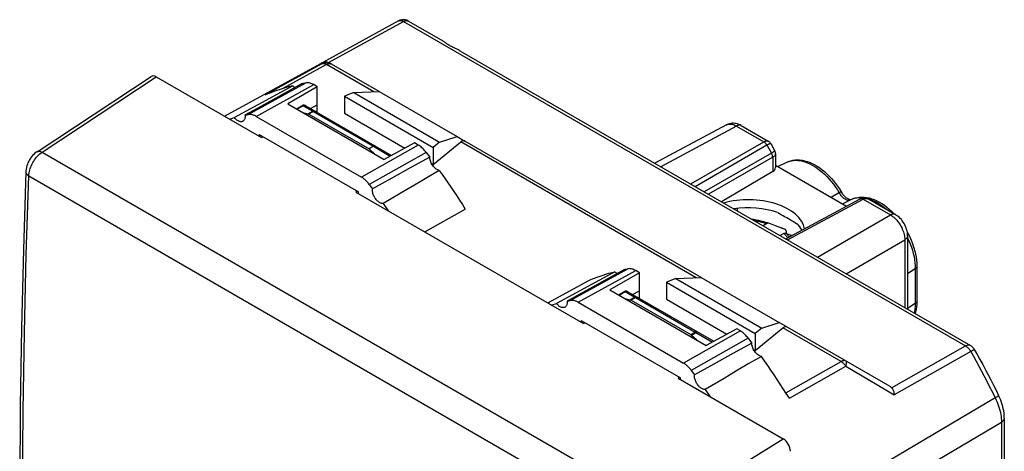
# Model space of a CAD drawing. Units: millimetres. Extents: x 132.8 to 184.8, y 70.3 to 130.6.
# Drawn here: x 132.8 to 181.5, y 109.3 to 130.6 of the extents above; entities that cross this region are included whole.
import ezdxf

# ---------------------------------------------------------------- set-up
doc = ezdxf.new("R2010")
doc.units = ezdxf.units.MM
doc.header["$LTSCALE"] = 16.335
doc.layers.get('0').update_dxf_attribs({"linetype": 'CONTINUOUS'})
for name, color, linetype in [('ASSI', 7, 'CONTINUOUS'), ('COPY_PUBLISH', 7, 'CONTINUOUS'), ('DRAFT', 7, 'CONTINUOUS'), ('RACCORDO', 7, 'CONTINUOUS')]:
    doc.layers.add(name, color=color, linetype=linetype)

msp = doc.modelspace()

# ---------------------------------------------------------------- linework, layer by layer
at = {"color": 250, "linetype": 'CONTINUOUS'}
for p, q in [((144.131, 125.937), (146.974, 127.504)), ((144.522, 125.847), (147.366, 127.415)), ((152.533, 124.431), (149.719, 122.846)), ((152.924, 124.069), (150.11, 122.485)), ((160.041, 116.751), (162.884, 118.318)), ((160.432, 116.661), (163.275, 118.228)), ((168.443, 115.245), (165.629, 113.66)), ((168.834, 114.883), (166.02, 113.299))]:
    msp.add_line(p, q, dxfattribs=at)
at = {"color": 7, "linetype": 'CONTINUOUS'}
for p, q in [((146.803, 127.47), (144.606, 126.256)), ((146.329, 127.36), (143.449, 125.784)), ((144.606, 126.256), (143.97, 125.905)), ((143.2, 125.712), (143.449, 125.784)), ((143.97, 125.905), (144.023, 125.916)), ((144.023, 125.916), (144.077, 125.926)), ((144.077, 125.926), (144.131, 125.937)), ((144.522, 125.847), (149.719, 122.846)), ((144.667, 124.947), (144.667, 124.865)), ((144.667, 124.947), (149.574, 122.114)), ((144.787, 124.796), (144.857, 124.837)), ((153.096, 123.836), (152.161, 123.319)), ((152.161, 123.319), (151.22, 122.795)), ((153.57, 123.179), (152.959, 122.818)), ((151.22, 122.795), (150.272, 122.266)), ((152.959, 122.818), (152.345, 122.455)), ((149.519, 122.146), (149.454, 122.101)), ((149.574, 122.032), (149.574, 122.114)), ((150.11, 122.485), (150.218, 122.339)), ((150.218, 122.339), (150.272, 122.266)), ((152.345, 122.455), (151.727, 122.092)), ((152.85, 120.141), (154.852, 121.271)), ((170.491, 120.328), (170.489, 120.328)), ((162.712, 118.284), (160.516, 117.07)), ((158.928, 116.631), (160.956, 117.747)), ((162.239, 118.174), (159.358, 116.598)), ((160.516, 117.07), (159.88, 116.719)), ((159.933, 116.73), (159.987, 116.74)), ((159.987, 116.74), (160.041, 116.751)), ((159.88, 116.719), (159.933, 116.73)), ((160.432, 116.661), (165.629, 113.66)), ((160.577, 115.761), (160.577, 115.679)), ((160.577, 115.761), (165.484, 112.927)), ((160.697, 115.61), (160.767, 115.651)), ((169.006, 114.65), (168.071, 114.132)), ((168.071, 114.132), (167.13, 113.609)), ((169.48, 113.993), (168.869, 113.632)), ((167.13, 113.609), (166.182, 113.08)), ((168.869, 113.632), (168.255, 113.269)), ((165.429, 112.959), (165.364, 112.915)), ((165.484, 112.846), (165.484, 112.927)), ((166.02, 113.299), (166.128, 113.153)), ((166.128, 113.153), (166.182, 113.08)), ((168.255, 113.269), (167.637, 112.905)), ((166.703, 112.357), (166.951, 111.999))]:
    msp.add_line(p, q, dxfattribs=at)
for points in [[(143.871, 125.608), (143.85, 125.598), (143.824, 125.59), (143.796, 125.585), (143.766, 125.585), (143.736, 125.589), (143.704, 125.596), (143.672, 125.608), (143.639, 125.623), (143.606, 125.642), (143.573, 125.664), (143.541, 125.69), (143.509, 125.718), (143.479, 125.749), (143.449, 125.784)], [(143.97, 125.905), (143.973, 125.864), (143.974, 125.826), (143.972, 125.79), (143.966, 125.756), (143.958, 125.723), (143.946, 125.694), (143.932, 125.668), (143.915, 125.645), (143.896, 125.626), (143.874, 125.61), (143.871, 125.608)], [(144.522, 125.847), (144.488, 125.866), (144.453, 125.883), (144.419, 125.898), (144.385, 125.911), (144.352, 125.921), (144.318, 125.93), (144.286, 125.937), (144.253, 125.941), (144.221, 125.943), (144.191, 125.943), (144.161, 125.941), (144.131, 125.937)], [(150.11, 122.485), (150.081, 122.523), (150.051, 122.56), (150.02, 122.595), (149.988, 122.63), (149.956, 122.663), (149.923, 122.694), (149.89, 122.724), (149.856, 122.752), (149.822, 122.778), (149.788, 122.803), (149.754, 122.825), (149.719, 122.846)], [(150.793, 121.543), (150.763, 121.543), (150.732, 121.547), (150.701, 121.555), (150.669, 121.567), (150.636, 121.583), (150.603, 121.602), (150.57, 121.625), (150.537, 121.651), (150.506, 121.68), (150.475, 121.711), (150.446, 121.746), (150.418, 121.782), (150.392, 121.82), (150.368, 121.861), (150.346, 121.902), (150.326, 121.943), (150.309, 121.986), (150.295, 122.029), (150.284, 122.071), (150.275, 122.113), (150.27, 122.153), (150.268, 122.192), (150.268, 122.23), (150.272, 122.266)], [(151.727, 122.092), (151.105, 121.726), (150.793, 121.543)], [(150.793, 121.543), (151.007, 121.238), (151.045, 121.183)], [(160.432, 116.661), (160.398, 116.68), (160.363, 116.697), (160.329, 116.712), (160.295, 116.725), (160.262, 116.735), (160.228, 116.744), (160.195, 116.75), (160.163, 116.755), (160.131, 116.757), (160.101, 116.757), (160.071, 116.755), (160.041, 116.751)], [(159.107, 116.528), (159.145, 116.539), (159.358, 116.598)], [(159.781, 116.422), (159.759, 116.412), (159.733, 116.403), (159.706, 116.399), (159.676, 116.399), (159.646, 116.402), (159.614, 116.41), (159.582, 116.422), (159.549, 116.437), (159.516, 116.456), (159.483, 116.478), (159.451, 116.503), (159.419, 116.532), (159.388, 116.563), (159.358, 116.598)], [(159.88, 116.719), (159.883, 116.678), (159.884, 116.64), (159.882, 116.604), (159.876, 116.569), (159.868, 116.537), (159.856, 116.508), (159.842, 116.482), (159.825, 116.459), (159.806, 116.44), (159.784, 116.424), (159.781, 116.422)], [(166.02, 113.299), (165.991, 113.337), (165.961, 113.373), (165.93, 113.409), (165.898, 113.443), (165.866, 113.476), (165.833, 113.508), (165.8, 113.538), (165.766, 113.566), (165.732, 113.592), (165.698, 113.617), (165.664, 113.639), (165.629, 113.66)], [(166.703, 112.357), (166.673, 112.357), (166.642, 112.361), (166.611, 112.369), (166.578, 112.381), (166.545, 112.397), (166.513, 112.416), (166.48, 112.439), (166.447, 112.465), (166.416, 112.494), (166.385, 112.525), (166.356, 112.56), (166.328, 112.596), (166.302, 112.634), (166.278, 112.674), (166.256, 112.715), (166.236, 112.757), (166.219, 112.8), (166.205, 112.842), (166.194, 112.885), (166.185, 112.926), (166.18, 112.967), (166.177, 113.006), (166.178, 113.044), (166.182, 113.08)], [(167.637, 112.905), (167.015, 112.54), (166.703, 112.357)]]:
    msp.add_lwpolyline(points, dxfattribs=at)
at = {"layer": 'ASSI', "color": 7, "linetype": 'CONTINUOUS'}
for points in [[(153.828, 129.514), (153.783, 129.55), (153.765, 129.564), (153.75, 129.574), (153.743, 129.579)], [(154.279, 129.243), (154.228, 129.267), (154.178, 129.292), (154.13, 129.317), (154.084, 129.342), (154.039, 129.368), (153.997, 129.393), (153.958, 129.419), (153.921, 129.444), (153.887, 129.469), (153.856, 129.492), (153.828, 129.514)], [(154.591, 129.089), (154.574, 129.099), (154.529, 129.123), (154.481, 129.147), (154.432, 129.171), (154.279, 129.243)]]:
    msp.add_lwpolyline(points, dxfattribs=at)
at = {"layer": 'COPY_PUBLISH', "color": 7, "linetype": 'CONTINUOUS'}
for p, q in [((142.959, 125.852), (147.714, 128.463)), ((133.698, 124.101), (139.332, 127.816)), ((139.59, 127.797), (144.787, 124.796)), ((146.803, 127.47), (146.86, 127.482)), ((146.86, 127.482), (146.917, 127.493)), ((146.917, 127.493), (146.974, 127.504)), ((147.545, 127.311), (146.086, 126.469)), ((147.545, 127.311), (147.366, 127.415)), ((147.545, 126.041), (147.545, 127.311)), ((149.35, 127.02), (148.889, 126.837)), ((149.35, 127.02), (150.605, 127.071)), ((149.35, 127.02), (153.588, 124.572)), ((150.605, 127.071), (154.447, 124.853)), ((146.086, 126.469), (150.843, 123.722)), ((148.889, 126.837), (148.889, 125.998)), ((148.889, 126.837), (153.273, 124.306)), ((147.201, 126.24), (147.545, 126.412)), ((148.889, 125.998), (151.872, 124.276)), ((152.353, 124.535), (150.843, 123.722)), ((152.533, 124.431), (152.353, 124.535)), ((153.588, 124.572), (153.273, 124.306)), ((153.588, 124.572), (154.447, 124.853)), ((152.924, 124.069), (153.039, 123.914)), ((153.273, 124.306), (153.273, 123.467)), ((153.039, 123.914), (153.096, 123.836)), ((153.183, 123.518), (153.273, 123.467)), ((149.454, 122.101), (160.697, 115.61)), ((162.712, 118.284), (162.77, 118.295)), ((162.77, 118.295), (162.827, 118.307)), ((162.827, 118.307), (162.884, 118.318)), ((163.455, 118.125), (163.275, 118.228)), ((163.455, 118.125), (161.996, 117.282)), ((163.455, 116.855), (163.455, 118.125)), ((165.26, 117.833), (164.798, 117.651)), ((165.26, 117.833), (166.515, 117.885)), ((165.26, 117.833), (169.498, 115.386)), ((166.515, 117.885), (170.357, 115.667)), ((161.996, 117.282), (166.752, 114.536)), ((164.798, 117.651), (164.798, 116.812)), ((164.798, 117.651), (169.183, 115.12)), ((163.111, 117.053), (163.455, 117.226)), ((164.798, 116.812), (167.782, 115.089)), ((168.263, 115.349), (166.752, 114.536)), ((168.443, 115.245), (168.263, 115.349)), ((169.498, 115.386), (169.183, 115.12)), ((169.498, 115.386), (170.357, 115.667)), ((168.834, 114.883), (168.949, 114.728)), ((169.183, 115.12), (169.183, 114.281)), ((168.949, 114.728), (169.006, 114.65)), ((169.093, 114.332), (169.183, 114.281)), ((165.364, 112.915), (170.562, 109.914))]:
    msp.add_line(p, q, dxfattribs=at)
at = {"layer": 'COPY_PUBLISH', "color": 250, "linetype": 'CONTINUOUS'}
for p, q in [((133.954, 124.08), (139.59, 127.797)), ((133.954, 124.08), (164.726, 106.313)), ((133.291, 122.909), (164.051, 105.149)), ((164.726, 106.313), (170.562, 109.914))]:
    msp.add_line(p, q, dxfattribs=at)
at = {"layer": 'COPY_PUBLISH', "color": 7, "linetype": 'CONTINUOUS'}
for points in [[(147.366, 127.415), (147.32, 127.439), (147.274, 127.461), (147.229, 127.478), (147.184, 127.492), (147.139, 127.502), (147.096, 127.509), (147.054, 127.511), (147.013, 127.509), (146.974, 127.504)], [(146.442, 127.27), (146.439, 127.272), (146.402, 127.297), (146.365, 127.326), (146.329, 127.36)], [(133.698, 124.101), (133.659, 124.074), (133.595, 124.023), (133.534, 123.968), (133.476, 123.908), (133.423, 123.843), (133.373, 123.776), (133.328, 123.705), (133.287, 123.632), (133.251, 123.556), (133.219, 123.479), (133.193, 123.4), (133.172, 123.319), (133.156, 123.239), (133.147, 123.157), (133.144, 123.114)], [(152.924, 124.069), (152.885, 124.119), (152.844, 124.168), (152.803, 124.213), (152.759, 124.257), (152.715, 124.299), (152.67, 124.337), (152.624, 124.371), (152.579, 124.403), (152.533, 124.431)], [(153.57, 123.179), (153.533, 123.187), (153.496, 123.201), (153.459, 123.219), (153.422, 123.241), (153.384, 123.269), (153.348, 123.3), (153.312, 123.335), (153.278, 123.374), (153.246, 123.415), (153.217, 123.459), (153.19, 123.505), (153.166, 123.552), (153.145, 123.6), (153.128, 123.649), (153.114, 123.698), (153.104, 123.745), (153.098, 123.791), (153.096, 123.836)], [(133.144, 123.114), (133.024, 119.276), (132.933, 115.394), (132.872, 111.53), (132.841, 107.683), (132.841, 103.854), (132.872, 100.044), (132.933, 96.252), (133.024, 92.48), (133.144, 88.791)], [(153.57, 123.179), (153.716, 122.971), (153.862, 122.761), (154.006, 122.551), (154.15, 122.34), (154.293, 122.128), (154.434, 121.915), (154.575, 121.701), (154.714, 121.487), (154.852, 121.271)], [(163.275, 118.228), (163.229, 118.253), (163.184, 118.274), (163.139, 118.292), (163.094, 118.306), (163.049, 118.316), (163.006, 118.322), (162.964, 118.325), (162.923, 118.323), (162.884, 118.318)], [(160.956, 117.747), (161.094, 117.803), (161.234, 117.856), (161.374, 117.908), (161.516, 117.958), (161.658, 118.005), (161.802, 118.05), (161.946, 118.094), (162.092, 118.135), (162.239, 118.174)], [(162.352, 118.084), (162.349, 118.086), (162.312, 118.11), (162.275, 118.14), (162.239, 118.174)], [(168.834, 114.883), (168.795, 114.933), (168.754, 114.981), (168.713, 115.027), (168.669, 115.071), (168.625, 115.112), (168.58, 115.151), (168.534, 115.185), (168.489, 115.217), (168.443, 115.245)], [(169.48, 113.993), (169.443, 114.001), (169.406, 114.015), (169.369, 114.032), (169.332, 114.055), (169.294, 114.083), (169.257, 114.114), (169.222, 114.149), (169.188, 114.188), (169.156, 114.229), (169.127, 114.273), (169.1, 114.319), (169.076, 114.366), (169.055, 114.414), (169.037, 114.463), (169.024, 114.512), (169.014, 114.558), (169.008, 114.605), (169.006, 114.65)]]:
    msp.add_lwpolyline(points, dxfattribs=at)
at = {"layer": 'COPY_PUBLISH', "color": 250, "linetype": 'CONTINUOUS'}
for points in [[(133.291, 122.909), (133.296, 122.979), (133.305, 123.051), (133.319, 123.124), (133.338, 123.198), (133.361, 123.273), (133.388, 123.348), (133.419, 123.422), (133.454, 123.496), (133.493, 123.568), (133.535, 123.639), (133.58, 123.706), (133.628, 123.772), (133.678, 123.834), (133.731, 123.892), (133.785, 123.946), (133.841, 123.996), (133.897, 124.041), (133.954, 124.08)], [(133.698, 124.101), (133.706, 124.106), (133.739, 124.12), (133.777, 124.127), (133.818, 124.127), (133.862, 124.119), (133.908, 124.103), (133.954, 124.08)], [(133.144, 123.114), (133.144, 123.106), (133.149, 123.07), (133.162, 123.035), (133.183, 123.001), (133.212, 122.968), (133.248, 122.937), (133.291, 122.909)], [(133.291, 88.588), (133.169, 92.327), (133.078, 96.086), (133.018, 99.864), (132.988, 103.66), (132.988, 107.475), (133.018, 111.307), (133.078, 115.157), (133.169, 119.025), (133.291, 122.909)]]:
    msp.add_lwpolyline(points, dxfattribs=at)
at = {"layer": 'COPY_PUBLISH', "color": 7, "linetype": 'CONTINUOUS'}
for centre, major_axis, ratio, start_param, end_param in [((139.59, 127.388), (-0.25, 0.434), 0.576804, -0.783773, 0.03478), ((170.561, 109.506), (-0.25, 0.433), 0.577858, -2.354565, -0.784682)]:
    msp.add_ellipse(centre, major_axis=major_axis, ratio=ratio, start_param=start_param, end_param=end_param, dxfattribs=at)
at = {"layer": 'DRAFT', "color": 7, "linetype": 'CONTINUOUS'}
for p, q in [((170.302, 123.364), (170.742, 123.582)), ((173.484, 121.527), (173.924, 121.745)), ((168.299, 121.184), (168.299, 121.305))]:
    msp.add_line(p, q, dxfattribs=at)
msp.add_lwpolyline([(170.287, 121.095), (170.384, 121.042), (170.477, 120.991), (170.568, 120.941), (170.655, 120.892), (170.739, 120.844), (170.82, 120.798), (170.898, 120.753), (170.972, 120.709), (171.043, 120.666), (171.111, 120.625), (171.175, 120.585), (171.236, 120.546)], dxfattribs=at)
for centre, major_axis, ratio, start_param, end_param in [((168.863, 120.146), (2.767, -0.021), 0.572328, 0.107932, 2.041362), ((168.863, 119.763), (2.767, -0.041), 0.567225, 1.038936, 1.85347), ((168.863, 119.763), (2.767, -0.041), 0.567225, 0.327856, 0.548717)]:
    msp.add_ellipse(centre, major_axis=major_axis, ratio=ratio, start_param=start_param, end_param=end_param, dxfattribs=at)
at = {"layer": 'RACCORDO', "color": 7, "linetype": 'CONTINUOUS'}
for p, q in [((151.561, 130.561), (147.815, 128.505)), ((152.051, 130.555), (153.745, 129.577)), ((154.59, 129.09), (179.813, 114.526)), ((147.713, 128.463), (147.713, 128.463)), ((148.204, 128.458), (148.16, 128.48)), ((148.211, 128.454), (148.203, 128.458)), ((148.204, 128.458), (148.248, 128.432)), ((148.204, 128.458), (148.204, 128.458)), ((150.605, 127.071), (148.248, 128.432)), ((146.513, 126.222), (146.782, 126.37)), ((146.803, 126.38), (146.782, 126.37)), ((146.828, 126.04), (147.095, 125.969)), ((146.979, 126.368), (151.215, 123.922)), ((147.132, 125.953), (150.098, 124.24)), ((167.758, 125.426), (164.225, 123.527)), ((168.49, 125.392), (169.825, 124.621)), ((153.273, 123.467), (154.635, 124.582)), ((154.447, 124.853), (154.833, 124.63)), ((166.515, 117.885), (154.833, 124.63)), ((150.318, 124.367), (150.098, 124.24)), ((150.098, 124.24), (150.384, 123.987)), ((169.943, 124.503), (170.137, 124.167)), ((170.18, 124.006), (170.18, 123.316)), ((170.04, 123.118), (167.509, 121.63)), ((170.18, 123.434), (173.686, 121.41)), ((170.685, 119.796), (174.362, 121.774)), ((173.895, 121.73), (173.894, 121.73)), ((174.332, 121.857), (174.446, 121.862)), ((174.683, 121.842), (174.806, 121.817)), ((174.768, 121.767), (176.102, 120.997)), ((169.749, 120.551), (169.564, 120.444)), ((169.925, 120.536), (169.842, 120.567)), ((170.184, 120.441), (169.925, 120.536)), ((170.653, 120.265), (170.184, 120.441)), ((170.512, 120.32), (170.491, 120.328)), ((170.655, 120.264), (170.512, 120.32)), ((170.704, 120.169), (170.704, 120.072)), ((170.597, 120.061), (170.412, 119.954)), ((170.691, 120.077), (170.858, 120.015)), ((170.858, 120.015), (170.997, 119.964)), ((176.688, 120.14), (176.706, 120.108)), ((176.706, 119.951), (176.706, 116.32)), ((177.162, 118.444), (177.162, 116.729)), ((162.423, 117.036), (162.692, 117.184)), ((162.713, 117.194), (162.692, 117.184)), ((162.738, 116.854), (163.005, 116.782)), ((162.889, 117.182), (167.125, 114.736)), ((163.042, 116.767), (165.989, 115.065)), ((169.183, 114.281), (170.545, 115.396)), ((175.838, 112.502), (170.357, 115.667)), ((166.026, 115.038), (166.293, 114.801)), ((170.863, 111.927), (170.714, 112.16)), ((181.483, 110.943), (181.483, 84.77))]:
    msp.add_line(p, q, dxfattribs=at)
at = {"layer": 'RACCORDO', "color": 250, "linetype": 'CONTINUOUS'}
for p, q in [((148.101, 128.5), (151.807, 130.534)), ((151.807, 130.534), (179.57, 114.505)), ((147.772, 128.445), (144.946, 126.891)), ((148.225, 128.443), (148.248, 128.432)), ((148.004, 128.411), (145.836, 127.219)), ((150.343, 127.06), (148.004, 128.411)), ((146.539, 126.207), (146.842, 126.374)), ((146.842, 126.374), (147.32, 126.098)), ((147.32, 126.098), (147.095, 125.969)), ((147.356, 126.082), (147.132, 125.953)), ((147.356, 126.082), (150.322, 124.37)), ((168.246, 125.371), (164.511, 123.362)), ((167.758, 125.426), (167.768, 125.432)), ((168.246, 125.371), (169.598, 124.59)), ((166.253, 117.874), (154.635, 124.582)), ((165.991, 122.507), (169.598, 124.59)), ((150.318, 124.367), (151.149, 123.887)), ((166.203, 122.385), (169.751, 124.433)), ((169.751, 124.433), (169.98, 124.036)), ((169.98, 124.036), (166.661, 122.12)), ((170.04, 123.825), (166.873, 121.997)), ((170.04, 123.825), (170.04, 123.118)), ((170.742, 123.582), (170.771, 123.596)), ((170.771, 119.747), (174.507, 121.756)), ((173.344, 122.078), (172.936, 121.843)), ((174.507, 121.756), (175.858, 120.975)), ((174.715, 121.793), (174.747, 121.785)), ((174.747, 121.785), (174.866, 121.746)), ((172.251, 118.892), (175.858, 120.975)), ((170.512, 120.32), (170.491, 120.328)), ((173.665, 118.076), (176.565, 119.751)), ((176.565, 119.751), (176.565, 116.401)), ((176.706, 118.085), (177.085, 118.328)), ((177.085, 118.328), (177.085, 116.613)), ((162.448, 117.021), (162.752, 117.188)), ((162.752, 117.188), (163.23, 116.912)), ((163.23, 116.912), (163.005, 116.782)), ((163.266, 116.896), (163.042, 116.767)), ((163.266, 116.896), (166.214, 115.194)), ((176.706, 116.37), (177.085, 116.613)), ((173.42, 113.736), (170.545, 115.396)), ((165.989, 115.065), (166.214, 115.194)), ((166.026, 115.038), (166.25, 115.168)), ((166.25, 115.168), (167.059, 114.701)), ((175.918, 112.439), (179.57, 114.505)), ((179.813, 114.526), (179.813, 114.526)), ((179.824, 114.232), (176.045, 112.095)), ((170.691, 112.195), (173.42, 113.736)), ((170.863, 111.927), (173.652, 113.501)), ((173.652, 113.501), (175.623, 112.344)), ((175.623, 112.344), (176.045, 112.095)), ((170.915, 104.582), (181.342, 110.743)), ((181.342, 110.743), (181.342, 84.569))]:
    msp.add_line(p, q, dxfattribs=at)
at = {"layer": 'RACCORDO', "color": 7, "linetype": 'CONTINUOUS'}
for points in [[(151.713, 130.615), (151.67, 130.605), (151.628, 130.592), (151.588, 130.575), (151.56, 130.561)], [(152.051, 130.555), (152.013, 130.575), (151.973, 130.592), (151.931, 130.605), (151.889, 130.615), (151.845, 130.62), (151.801, 130.622), (151.757, 130.62), (151.713, 130.615)], [(148.16, 128.48), (148.114, 128.498), (148.067, 128.512), (148.018, 128.521), (147.969, 128.525), (147.919, 128.524), (147.87, 128.518), (147.822, 128.507), (147.774, 128.491), (147.728, 128.471), (147.713, 128.463)], [(145.245, 127.012), (145.095, 126.953), (144.946, 126.891)], [(146.329, 127.36), (146.17, 127.318), (146.013, 127.273), (145.857, 127.226), (145.702, 127.176), (145.548, 127.124), (145.396, 127.069), (145.245, 127.012)], [(146.938, 126.386), (146.916, 126.391), (146.893, 126.394), (146.87, 126.395), (146.848, 126.393), (146.825, 126.388), (146.803, 126.38)], [(146.979, 126.368), (146.959, 126.378), (146.938, 126.386)], [(147.095, 125.969), (147.099, 125.967), (147.103, 125.966), (147.107, 125.965), (147.111, 125.963), (147.116, 125.961), (147.12, 125.959), (147.124, 125.957), (147.128, 125.955), (147.132, 125.953)], [(168.49, 125.392), (168.433, 125.422), (168.368, 125.451), (168.302, 125.474), (168.235, 125.491), (168.168, 125.502), (168.102, 125.507), (168.037, 125.506), (167.974, 125.499), (167.913, 125.486), (167.854, 125.469), (167.798, 125.446), (167.758, 125.426)], [(169.943, 124.504), (169.933, 124.52), (169.913, 124.546), (169.892, 124.57), (169.868, 124.591), (169.842, 124.61), (169.825, 124.621)], [(150.404, 124.391), (150.397, 124.394), (150.389, 124.395), (150.381, 124.396), (150.372, 124.395), (150.363, 124.392), (150.353, 124.389), (150.343, 124.384), (150.333, 124.378), (150.322, 124.37)], [(170.18, 124.006), (170.179, 124.027), (170.176, 124.059), (170.169, 124.09), (170.159, 124.121), (170.146, 124.151), (170.137, 124.167)], [(170.742, 123.582), (170.836, 123.623), (170.934, 123.655), (171.038, 123.679), (171.146, 123.694), (171.258, 123.7), (171.373, 123.695), (171.493, 123.681), (171.615, 123.656), (171.739, 123.621), (171.864, 123.577), (171.99, 123.522), (172.115, 123.458), (172.24, 123.385), (172.363, 123.303), (172.484, 123.213), (172.603, 123.116), (172.719, 123.011), (172.832, 122.9), (172.941, 122.783), (173.047, 122.66), (173.148, 122.532), (173.245, 122.399), (173.337, 122.262), (173.452, 122.077)], [(173.832, 121.738), (173.811, 121.746), (173.787, 121.756), (173.761, 121.77), (173.733, 121.786), (173.703, 121.806), (173.672, 121.829), (173.641, 121.856), (173.609, 121.885), (173.576, 121.918), (173.544, 121.954), (173.512, 121.993), (173.482, 122.034), (173.452, 122.077)], [(173.879, 121.729), (173.867, 121.73), (173.851, 121.733), (173.832, 121.738)], [(173.894, 121.73), (173.889, 121.729), (173.879, 121.729)], [(173.924, 121.745), (174.018, 121.786), (174.118, 121.819), (174.223, 121.843), (174.332, 121.857)], [(174.768, 121.767), (174.76, 121.772), (174.725, 121.789), (174.689, 121.803), (174.652, 121.813), (174.615, 121.82), (174.577, 121.823), (174.539, 121.823), (174.502, 121.82), (174.464, 121.813), (174.427, 121.802), (174.39, 121.787), (174.362, 121.774)], [(174.446, 121.862), (174.563, 121.857), (174.683, 121.842)], [(174.806, 121.817), (174.931, 121.781), (175.057, 121.735), (175.184, 121.679), (175.311, 121.613), (175.436, 121.538), (175.56, 121.455), (175.682, 121.363), (175.802, 121.264), (175.918, 121.157), (176.032, 121.044)], [(169.842, 120.567), (169.723, 120.606), (169.6, 120.642), (169.476, 120.674), (169.348, 120.702), (169.219, 120.725), (169.088, 120.745), (169.03, 120.752)], [(176.706, 119.951), (176.703, 120.031), (176.694, 120.107), (176.679, 120.185), (176.659, 120.262), (176.635, 120.337), (176.605, 120.411), (176.571, 120.483), (176.533, 120.553), (176.491, 120.621), (176.445, 120.686), (176.396, 120.748), (176.343, 120.807), (176.285, 120.862), (176.226, 120.913), (176.163, 120.958), (176.102, 120.997)], [(169.842, 120.567), (169.833, 120.569), (169.824, 120.571), (169.814, 120.571), (169.804, 120.57), (169.793, 120.569), (169.782, 120.566), (169.771, 120.562), (169.76, 120.557), (169.749, 120.551)], [(170.704, 120.169), (170.704, 120.181), (170.702, 120.192), (170.701, 120.202), (170.698, 120.212), (170.695, 120.222), (170.691, 120.23), (170.686, 120.238), (170.68, 120.245), (170.674, 120.251), (170.668, 120.257), (170.661, 120.261), (170.655, 120.264)], [(170.597, 120.061), (170.608, 120.067), (170.62, 120.072), (170.631, 120.076), (170.642, 120.079), (170.652, 120.081), (170.663, 120.081), (170.673, 120.081), (170.682, 120.079), (170.691, 120.077)], [(176.706, 120.108), (176.781, 119.959), (176.851, 119.808), (176.914, 119.656), (176.97, 119.503), (177.02, 119.349), (177.063, 119.195), (177.098, 119.041), (177.126, 118.889), (177.146, 118.738), (177.158, 118.59), (177.162, 118.444)], [(162.848, 117.2), (162.826, 117.205), (162.803, 117.208), (162.78, 117.209), (162.758, 117.206), (162.735, 117.201), (162.713, 117.194)], [(162.889, 117.182), (162.869, 117.192), (162.848, 117.2)], [(163.005, 116.782), (163.009, 116.781), (163.013, 116.78), (163.017, 116.779), (163.021, 116.777), (163.025, 116.775), (163.03, 116.773), (163.034, 116.771), (163.038, 116.769), (163.042, 116.767)], [(177.162, 116.729), (177.158, 116.582), (177.144, 116.44), (177.122, 116.304), (177.092, 116.174), (177.071, 116.109)], [(165.989, 115.065), (165.993, 115.063), (165.998, 115.06), (166.002, 115.057), (166.006, 115.054), (166.01, 115.051), (166.014, 115.048), (166.018, 115.045), (166.022, 115.042), (166.026, 115.038)], [(179.813, 114.526), (179.838, 114.511), (179.876, 114.483), (179.911, 114.452), (179.943, 114.418), (179.972, 114.381), (179.999, 114.338)], [(179.999, 114.338), (180.139, 114.088), (180.277, 113.837), (180.414, 113.585), (180.549, 113.333), (180.682, 113.079), (180.814, 112.826), (180.945, 112.571), (181.073, 112.316), (181.2, 112.06)], [(170.714, 112.16), (170.564, 112.393), (170.413, 112.625), (170.26, 112.856), (170.106, 113.085), (169.951, 113.314), (169.795, 113.541), (169.638, 113.768), (169.48, 113.993)], [(175.838, 112.502), (175.855, 112.492), (175.87, 112.482), (175.884, 112.471), (175.897, 112.461), (175.908, 112.45), (175.918, 112.439)], [(175.918, 112.439), (175.938, 112.414), (175.957, 112.385), (175.974, 112.352), (175.99, 112.316), (176.005, 112.277), (176.018, 112.235), (176.029, 112.19), (176.038, 112.144), (176.045, 112.095)], [(181.483, 110.943), (181.482, 110.981), (181.478, 111.085), (181.468, 111.191), (181.452, 111.297), (181.432, 111.403), (181.407, 111.509), (181.377, 111.615), (181.343, 111.72), (181.304, 111.825), (181.262, 111.928), (181.215, 112.029), (181.2, 112.06)]]:
    msp.add_lwpolyline(points, dxfattribs=at)
at = {"layer": 'RACCORDO', "color": 250, "linetype": 'CONTINUOUS'}
for points in [[(151.561, 130.561), (151.575, 130.568), (151.6, 130.576), (151.627, 130.581), (151.655, 130.583), (151.684, 130.58), (151.714, 130.574), (151.745, 130.564), (151.776, 130.551), (151.807, 130.534)], [(151.807, 130.534), (151.838, 130.55), (151.868, 130.562), (151.898, 130.571), (151.927, 130.577), (151.955, 130.579), (151.982, 130.578), (152.007, 130.573), (152.031, 130.565), (152.051, 130.555)], [(147.713, 128.463), (147.713, 128.463), (147.716, 128.464), (147.721, 128.463), (147.727, 128.462), (147.735, 128.459), (147.745, 128.456), (147.757, 128.451), (147.772, 128.445)], [(148.248, 128.432), (148.199, 128.457), (148.147, 128.476), (148.093, 128.49), (148.039, 128.497), (147.984, 128.499), (147.929, 128.494), (147.874, 128.483), (147.822, 128.467), (147.772, 128.445)], [(147.772, 128.445), (147.794, 128.452), (147.817, 128.457), (147.842, 128.459), (147.867, 128.458), (147.894, 128.455), (147.921, 128.448), (147.948, 128.438), (147.976, 128.426), (148.004, 128.411)], [(148.004, 128.411), (148.034, 128.426), (148.064, 128.438), (148.093, 128.447), (148.122, 128.453), (148.15, 128.456), (148.176, 128.455), (148.202, 128.45), (148.225, 128.443)], [(146.782, 126.37), (146.79, 126.374), (146.802, 126.377), (146.815, 126.378), (146.828, 126.377), (146.842, 126.374)], [(146.842, 126.374), (146.858, 126.379), (146.874, 126.384), (146.89, 126.386), (146.905, 126.387), (146.921, 126.386), (146.936, 126.384), (146.951, 126.38), (146.965, 126.375)], [(147.456, 126.092), (147.443, 126.099), (147.429, 126.105), (147.414, 126.108), (147.399, 126.111), (147.383, 126.111), (147.367, 126.11), (147.351, 126.108), (147.335, 126.104), (147.32, 126.098)], [(147.32, 126.098), (147.324, 126.097), (147.328, 126.096), (147.332, 126.094), (147.336, 126.093), (147.34, 126.091), (147.344, 126.089), (147.348, 126.087), (147.352, 126.085), (147.356, 126.082)], [(147.356, 126.082), (147.369, 126.089), (147.381, 126.094), (147.393, 126.098), (147.405, 126.101), (147.416, 126.102), (147.427, 126.101), (147.437, 126.1), (147.447, 126.097), (147.456, 126.092)], [(167.768, 125.432), (167.808, 125.448), (167.851, 125.46), (167.895, 125.467), (167.942, 125.468), (167.99, 125.464), (168.04, 125.455), (168.09, 125.442), (168.142, 125.423), (168.194, 125.399), (168.246, 125.371)], [(168.479, 125.398), (168.451, 125.408), (168.421, 125.414), (168.388, 125.415), (168.354, 125.411), (168.319, 125.402), (168.283, 125.389), (168.246, 125.371)], [(169.598, 124.59), (169.628, 124.606), (169.657, 124.618), (169.686, 124.628), (169.713, 124.634), (169.739, 124.638), (169.763, 124.638), (169.786, 124.636), (169.807, 124.63), (169.825, 124.621)], [(169.598, 124.59), (169.617, 124.579), (169.636, 124.566), (169.654, 124.551), (169.672, 124.534), (169.69, 124.516), (169.706, 124.497), (169.722, 124.477), (169.737, 124.455), (169.751, 124.433)], [(169.751, 124.433), (169.78, 124.449), (169.807, 124.464), (169.832, 124.476), (169.855, 124.487), (169.875, 124.496), (169.893, 124.502), (169.909, 124.507), (169.922, 124.509), (169.932, 124.509), (169.939, 124.507), (169.943, 124.504)], [(170.137, 124.167), (170.138, 124.162), (170.136, 124.155), (170.131, 124.146), (170.123, 124.136), (170.111, 124.125), (170.096, 124.113), (170.079, 124.099), (170.058, 124.085), (170.034, 124.069), (170.008, 124.053), (169.98, 124.036)], [(170.04, 123.825), (170.039, 123.847), (170.037, 123.87), (170.034, 123.894), (170.028, 123.917), (170.022, 123.941), (170.013, 123.965), (170.003, 123.989), (169.992, 124.013), (169.98, 124.036)], [(170.18, 124.006), (170.178, 123.986), (170.173, 123.965), (170.164, 123.944), (170.151, 123.923), (170.135, 123.903), (170.116, 123.882), (170.094, 123.863), (170.068, 123.844), (170.04, 123.825)], [(170.771, 123.596), (170.865, 123.632), (170.964, 123.658), (171.067, 123.674), (171.174, 123.68), (171.284, 123.675), (171.398, 123.66), (171.514, 123.636), (171.633, 123.601), (171.753, 123.556), (171.874, 123.502), (171.996, 123.438), (172.118, 123.365), (172.24, 123.283), (172.36, 123.192), (172.48, 123.094), (172.597, 122.987), (172.712, 122.874), (172.824, 122.753), (172.932, 122.626), (173.037, 122.494), (173.138, 122.356), (173.234, 122.213), (173.324, 122.067)], [(173.424, 122.121), (173.423, 122.121), (173.419, 122.119), (173.413, 122.116), (173.403, 122.111), (173.392, 122.105), (173.378, 122.097), (173.344, 122.078)], [(173.324, 122.067), (173.351, 122.024), (173.379, 121.983), (173.409, 121.945), (173.441, 121.908), (173.474, 121.874), (173.508, 121.842), (173.542, 121.813), (173.578, 121.788), (173.613, 121.766), (173.648, 121.747), (173.684, 121.732), (173.718, 121.721), (173.752, 121.713), (173.785, 121.709), (173.817, 121.709), (173.847, 121.714)], [(173.847, 121.714), (173.875, 121.721), (173.89, 121.728)], [(173.924, 121.745), (173.993, 121.775), (174.088, 121.807), (174.189, 121.829), (174.294, 121.84), (174.402, 121.842)], [(174.362, 121.774), (174.373, 121.779), (174.387, 121.783), (174.403, 121.785), (174.419, 121.786), (174.436, 121.784), (174.453, 121.78), (174.471, 121.774), (174.489, 121.766), (174.507, 121.756)], [(174.402, 121.842), (174.514, 121.833), (174.572, 121.823)], [(174.507, 121.756), (174.537, 121.771), (174.568, 121.783), (174.599, 121.791), (174.629, 121.796), (174.659, 121.797), (174.688, 121.795), (174.716, 121.789), (174.743, 121.779), (174.768, 121.767)], [(174.866, 121.746), (174.986, 121.697), (175.108, 121.638), (175.23, 121.571), (175.352, 121.494), (175.473, 121.408), (175.593, 121.314), (175.676, 121.243)], [(169.116, 120.702), (169.16, 120.696), (169.222, 120.685), (169.28, 120.674), (169.336, 120.663), (169.39, 120.652), (169.441, 120.64), (169.49, 120.628), (169.537, 120.615), (169.583, 120.603), (169.626, 120.59), (169.669, 120.577), (169.709, 120.564), (169.749, 120.551)], [(176.102, 120.997), (176.091, 121.002), (176.063, 121.013), (176.033, 121.019), (176, 121.02), (175.966, 121.016), (175.931, 121.007), (175.895, 120.994), (175.858, 120.975)], [(175.858, 120.975), (175.912, 120.943), (175.965, 120.906), (176.017, 120.865), (176.068, 120.82), (176.119, 120.771), (176.167, 120.719), (176.214, 120.663), (176.259, 120.605), (176.302, 120.544), (176.342, 120.481), (176.379, 120.417), (176.414, 120.35), (176.445, 120.283), (176.473, 120.215), (176.498, 120.147), (176.518, 120.078), (176.536, 120.01), (176.549, 119.943), (176.558, 119.878), (176.564, 119.813), (176.565, 119.751)], [(170.597, 120.061), (170.62, 120.038), (170.643, 120.015), (170.665, 119.99), (170.687, 119.965), (170.709, 119.939), (170.73, 119.912), (170.751, 119.883), (170.772, 119.854), (170.777, 119.846)], [(170.691, 120.077), (170.715, 120.053), (170.74, 120.028), (170.764, 120.003), (170.788, 119.977), (170.811, 119.949), (170.834, 119.921), (170.857, 119.891), (170.858, 119.889)], [(176.706, 119.951), (176.705, 119.939), (176.7, 119.909), (176.69, 119.88), (176.675, 119.851), (176.654, 119.824), (176.629, 119.798), (176.599, 119.773), (176.565, 119.751)], [(176.706, 119.854), (176.773, 119.705), (176.837, 119.548), (176.894, 119.391), (176.944, 119.233), (176.987, 119.077), (177.022, 118.922), (177.049, 118.769), (177.069, 118.618), (177.081, 118.471), (177.085, 118.328)], [(177.162, 118.444), (177.162, 118.44), (177.16, 118.422), (177.154, 118.405), (177.146, 118.388), (177.135, 118.372), (177.121, 118.356), (177.104, 118.342), (177.085, 118.328)], [(162.692, 117.184), (162.7, 117.188), (162.712, 117.191), (162.724, 117.192), (162.738, 117.191), (162.752, 117.188)], [(162.752, 117.188), (162.768, 117.193), (162.783, 117.197), (162.799, 117.2), (162.815, 117.201), (162.831, 117.2), (162.846, 117.198), (162.861, 117.194), (162.875, 117.189)], [(163.366, 116.906), (163.353, 116.913), (163.338, 116.918), (163.324, 116.922), (163.308, 116.924), (163.293, 116.925), (163.277, 116.924), (163.261, 116.922), (163.245, 116.917), (163.23, 116.912)], [(163.23, 116.912), (163.233, 116.911), (163.238, 116.909), (163.242, 116.908), (163.246, 116.906), (163.25, 116.905), (163.254, 116.903), (163.258, 116.901), (163.262, 116.899), (163.266, 116.896)], [(163.266, 116.896), (163.278, 116.903), (163.291, 116.908), (163.303, 116.912), (163.314, 116.914), (163.326, 116.916), (163.337, 116.915), (163.347, 116.914), (163.357, 116.911), (163.366, 116.906)], [(177.085, 116.613), (177.081, 116.475), (177.069, 116.341), (177.049, 116.214), (177.031, 116.132)], [(177.162, 116.729), (177.162, 116.725), (177.16, 116.708), (177.154, 116.69), (177.146, 116.673), (177.135, 116.657), (177.121, 116.642), (177.104, 116.627), (177.085, 116.613)], [(166.314, 115.204), (166.305, 115.209), (166.295, 115.212), (166.284, 115.213), (166.273, 115.214), (166.262, 115.213), (166.25, 115.21), (166.238, 115.206), (166.226, 115.201), (166.214, 115.194)], [(166.214, 115.194), (166.218, 115.192), (166.222, 115.189), (166.226, 115.187), (166.23, 115.184), (166.234, 115.181), (166.238, 115.178), (166.242, 115.175), (166.246, 115.171), (166.25, 115.168)], [(166.25, 115.168), (166.259, 115.177), (166.268, 115.185), (166.277, 115.192), (166.284, 115.198), (166.292, 115.202), (166.298, 115.205), (166.304, 115.206), (166.309, 115.206), (166.314, 115.204)], [(179.813, 114.526), (179.793, 114.536), (179.769, 114.544), (179.744, 114.548), (179.717, 114.549), (179.689, 114.547), (179.66, 114.541), (179.63, 114.532), (179.6, 114.52), (179.57, 114.505)], [(179.57, 114.505), (179.601, 114.485), (179.633, 114.462), (179.664, 114.436), (179.694, 114.408), (179.723, 114.377), (179.751, 114.343), (179.777, 114.308), (179.802, 114.271), (179.824, 114.232)], [(179.905, 114.279), (179.927, 114.292), (179.963, 114.314)], [(179.963, 114.314), (179.976, 114.322), (179.987, 114.329), (179.994, 114.334), (179.998, 114.337), (179.999, 114.338)], [(179.824, 114.232), (179.853, 114.249), (179.905, 114.279)], [(179.824, 114.232), (179.956, 113.996), (180.089, 113.756), (180.221, 113.512), (180.353, 113.267), (180.485, 113.017), (180.619, 112.76), (180.756, 112.494), (180.894, 112.219), (181.035, 111.937)], [(173.664, 113.757), (173.642, 113.768), (173.618, 113.775), (173.592, 113.78), (173.566, 113.781), (173.538, 113.778), (173.509, 113.772), (173.48, 113.763), (173.45, 113.751), (173.42, 113.736)], [(173.42, 113.736), (173.448, 113.719), (173.476, 113.699), (173.504, 113.676), (173.531, 113.652), (173.558, 113.625), (173.583, 113.597), (173.607, 113.566), (173.631, 113.535), (173.652, 113.501)], [(173.652, 113.501), (173.666, 113.545), (173.677, 113.585), (173.686, 113.622), (173.691, 113.656), (173.692, 113.686), (173.69, 113.711), (173.685, 113.731), (173.676, 113.747), (173.664, 113.757)], [(181.2, 112.06), (181.2, 112.054), (181.195, 112.047), (181.185, 112.037), (181.17, 112.024), (181.151, 112.01), (181.128, 111.994), (181.1, 111.977), (181.069, 111.957), (170.915, 105.951)], [(181.035, 111.937), (181.082, 111.836), (181.127, 111.735), (181.167, 111.633), (181.203, 111.531), (181.235, 111.429), (181.264, 111.327), (181.288, 111.226), (181.307, 111.126), (181.323, 111.027), (181.334, 110.93), (181.34, 110.835), (181.342, 110.743)], [(181.483, 110.943), (181.482, 110.931), (181.477, 110.901), (181.467, 110.872), (181.452, 110.843), (181.431, 110.816), (181.406, 110.79), (181.376, 110.765), (181.342, 110.743)]]:
    msp.add_lwpolyline(points, dxfattribs=at)
at = {"layer": 'RACCORDO', "color": 7, "linetype": 'CONTINUOUS'}
for centre, major_axis, ratio, start_param, end_param in [((154.63, 124.17), (0.19, 0.467), 0.462166, -0.063749, 0.704196), ((149.635, 124.604), (0.697, -0.221), 0.172266, -0.156266, -0.122748), ((169.68, 123.318), (0.5, -0.004), 0.572328, -0.763657, 0.004376), ((170.54, 114.984), (0.19, 0.467), 0.462166, -0.063749, 0.704196)]:
    msp.add_ellipse(centre, major_axis=major_axis, ratio=ratio, start_param=start_param, end_param=end_param, dxfattribs=at)

doc.saveas('drawing.dxf')
